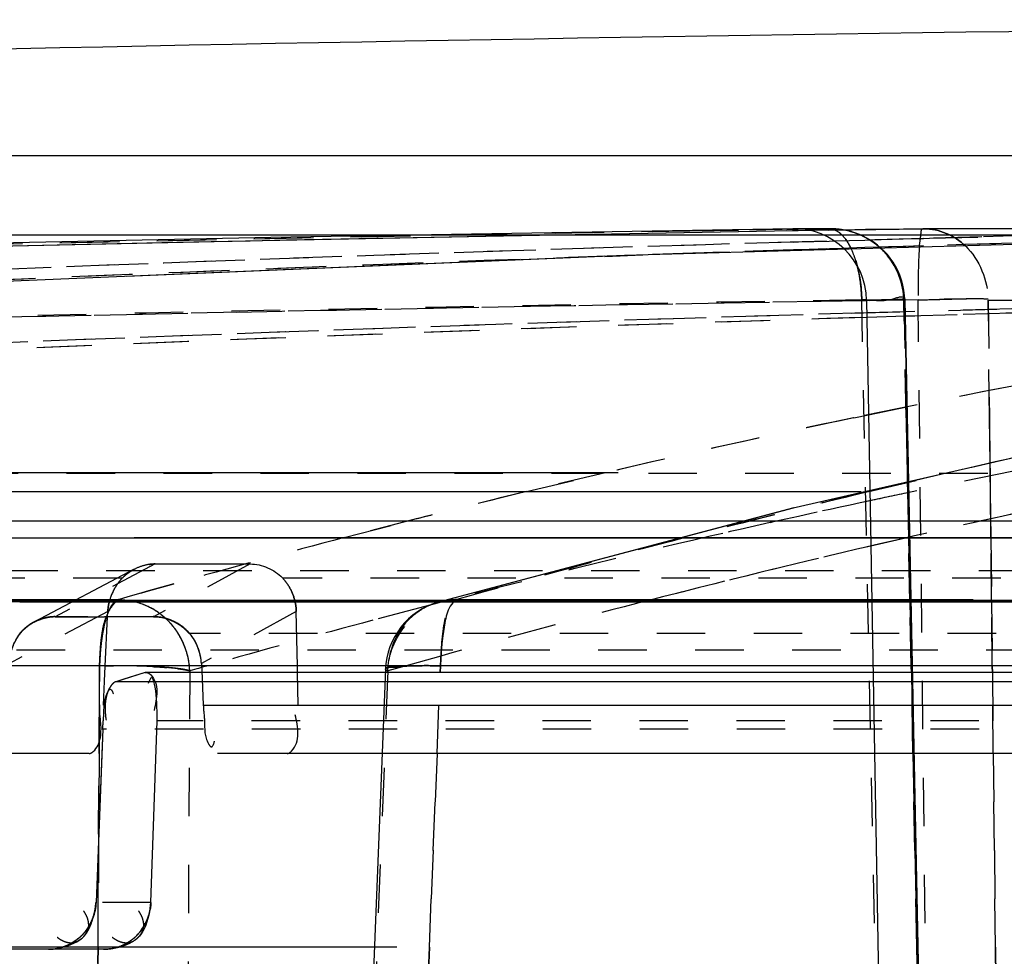
# Model space of a CAD drawing. Units: millimetres. Extents: x -509 to 8504, y -943 to 4010.
# Drawn here: x 7886 to 7907, y 3577 to 3596 of the extents above; entities that cross this region are included whole.
import ezdxf

# ---------------------------------------------------------------- set-up
doc = ezdxf.new("R2010")
doc.units = ezdxf.units.MM
doc.header["$LTSCALE"] = 10
doc.linetypes.add('DOT', pattern=[0.2, 0.1, -0.1])
doc.linetypes.add('HIDDEN', pattern=[9.525, 6.35, -3.175])
doc.layers.add('BEZUGSACHSEN', color=7, linetype='Continuous')
doc.layers.add('DEFAULT_2', color=8, linetype='HIDDEN')

# ---------------------------------------------------------------- blocks, each defined once
blk = doc.blocks.new('ACO BioJet-P-M Links')
at = {"color": 7, "linetype": 'Continuous'}
blk.add_line((9435.514, 8197.429), (9902.314, 8197.429), dxfattribs=at)
at = {"color": 9, "linetype": 'Continuous'}
for p, q in [((9425.514, 8189.893), (9909.598, 8189.893)), ((9910.389, 8188.251), (9424.695, 8188.251))]:
    blk.add_line(p, q, dxfattribs=at)
at = {"color": 6, "linetype": 'Continuous'}
blk.add_arc((9670.648, 5247.52), 2952.742, 90.249682, 92.460412, dxfattribs=at)
at = {"layer": 'BEZUGSACHSEN', "color": 8, "linetype": 'HIDDEN'}
blk.add_line((9671.751, 8195.787), (9436.751, 8195.787), dxfattribs=at)
at = {"layer": 'DEFAULT_2', "color": 8, "linetype": 'DOT'}
for p, q in [((9623.609, 8195.873), (9625.73, 8195.908)), ((9625.73, 8195.919), (9625.841, 8195.92)), ((9625.73, 8195.908), (9625.842, 8195.909)), ((9625.842, 8195.909), (9626.475, 8195.919)), ((9626.475, 8195.919), (9625.842, 8195.909)), ((9626.475, 8195.919), (9626.499, 8195.92)), ((9626.499, 8195.92), (9626.475, 8195.919)), ((9626.499, 8195.92), (9626.507, 8195.92)), ((9628.416, 8195.919), (9628.437, 8195.92)), ((9628.437, 8195.92), (9628.416, 8195.919)), ((9628.436, 8195.92), (9628.416, 8195.919)), ((9628.549, 8195.723), (9632.286, 8195.819)), ((9625.739, 8195.644), (9625.851, 8195.647)), ((9625.851, 8195.647), (9626.484, 8195.666)), ((9626.484, 8195.666), (9626.585, 8195.668)), ((9626.585, 8195.668), (9627.219, 8195.686)), ((9627.219, 8195.686), (9627.326, 8195.689)), ((9627.326, 8195.689), (9628.008, 8195.708)), ((9628.008, 8195.708), (9628.424, 8195.719)), ((9629.631, 8195.752), (9628.424, 8195.719)), ((9628.424, 8195.719), (9628.549, 8195.723)), ((9632.285, 8195.68), (9628.426, 8195.567)), ((9625.855, 8195.486), (9625.743, 8195.482)), ((9626.487, 8195.506), (9625.855, 8195.486)), ((9626.773, 8195.515), (9626.487, 8195.506)), ((9626.885, 8195.519), (9626.773, 8195.515)), ((9627.218, 8195.529), (9626.885, 8195.519)), ((9627.527, 8195.539), (9627.218, 8195.529)), ((9628.007, 8195.554), (9627.527, 8195.539)), ((9628.426, 8195.567), (9628.007, 8195.554)), ((9621.853, 8195.35), (9622.635, 8195.378)), ((9622.185, 8195.362), (9622.103, 8195.359)), ((9622.371, 8195.369), (9622.185, 8195.362)), ((9622.425, 8195.37), (9622.371, 8195.369)), ((9627.153, 8194.45), (9627.255, 8194.453)), ((9627.453, 8179.59), (9627.153, 8194.45)), ((9628.022, 8194.446), (9627.252, 8194.446)), ((9628.042, 8194.446), (9627.252, 8194.433)), ((9627.255, 8194.453), (9627.858, 8194.469)), ((9628.042, 8194.449), (9628.022, 8194.446)), ((9628.022, 8194.446), (9628.071, 8192.015)), ((9628.071, 8192.015), (9628.022, 8194.446)), ((9628.317, 8194.45), (9628.042, 8194.446)), ((9628.483, 8179.59), (9628.317, 8194.45)), ((9629.76, 8194.446), (9638.001, 8194.446)), ((9629.76, 8194.446), (9629.788, 8192.015)), ((9629.788, 8192.015), (9629.761, 8194.446)), ((9628.049, 8194.206), (9627.26, 8194.183)), ((9632.247, 8194.318), (9628.049, 8194.206)), ((9632.246, 8194.234), (9628.052, 8194.113)), ((9628.052, 8194.113), (9627.263, 8194.089)), ((9627.292, 8192.081), (9628.086, 8192.243)), ((9626.992, 8192.019), (9627.292, 8192.081)), ((9628.071, 8192.015), (9628.093, 8190.882)), ((9628.094, 8190.882), (9628.071, 8192.015)), ((9629.788, 8192.015), (9629.798, 8191.081)), ((9629.799, 8191.081), (9629.788, 8192.015)), ((9630.398, 8191.217), (9628.953, 8190.886)), ((9629.798, 8191.081), (9629.801, 8190.882)), ((9629.801, 8190.882), (9629.799, 8191.081)), ((9671.751, 8190.871), (9435.341, 8190.871)), ((9621.87, 8190.885), (9620.215, 8190.49)), ((9620.236, 8190.495), (9621.867, 8190.884)), ((9627.299, 8190.495), (9628.941, 8190.884)), ((9628.093, 8190.882), (9628.097, 8190.692)), ((9628.097, 8190.692), (9628.094, 8190.882)), ((9628.953, 8190.886), (9628.12, 8190.691)), ((9630.252, 8190.911), (9628.193, 8190.49)), ((9629.801, 8190.882), (9629.805, 8190.488)), ((9629.806, 8190.488), (9629.801, 8190.882)), ((9628.12, 8190.691), (9627.322, 8190.5)), ((9628.097, 8190.692), (9628.101, 8190.488)), ((9628.101, 8190.488), (9628.097, 8190.692)), ((9627.322, 8190.5), (9627.284, 8190.491)), ((9628.101, 8190.488), (9628.12, 8189.539)), ((9628.121, 8189.539), (9628.101, 8190.488)), ((9628.193, 8190.49), (9628.123, 8190.476)), ((9629.805, 8190.488), (9629.816, 8189.539)), ((9629.816, 8189.539), (9629.806, 8190.488)), ((9617.991, 8189.937), (9616.469, 8189.543)), ((9616.477, 8189.545), (9617.975, 8189.932)), ((9628.142, 8189.558), (9627.341, 8189.372)), ((9628.12, 8189.539), (9628.147, 8188.221)), ((9628.147, 8188.221), (9628.121, 8189.539)), ((9628.21, 8189.573), (9628.142, 8189.558)), ((9629.816, 8189.539), (9629.831, 8188.221)), ((9629.831, 8188.221), (9629.816, 8189.539)), ((9612.582, 8189.002), (9610.518, 8187.914)), ((9614.538, 8189.002), (9612.547, 8187.914)), ((9427.57, 8188.868), (9915.9, 8188.868)), ((9611.889, 8188.708), (9560.808, 8188.708)), ((9670.021, 8188.708), (9615.202, 8188.708)), ((9612.962, 8188.591), (9612.394, 8188.431)), ((9612.395, 8188.431), (9612.963, 8188.591)), ((9612.015, 8188.323), (9611.813, 8188.265)), ((9612.282, 8188.399), (9612.015, 8188.323)), ((9612.281, 8188.399), (9612.395, 8188.431)), ((9612.394, 8188.431), (9612.282, 8188.399)), ((9618.143, 8188.124), (9617.067, 8187.84)), ((9618.143, 8188.124), (9617.067, 8187.84)), ((9618.427, 8188.198), (9618.143, 8188.124)), ((9618.427, 8188.198), (9618.143, 8188.124)), ((9618.423, 8188.214), (9618.415, 8188.212)), ((9618.624, 8188.25), (9618.427, 8188.198)), ((9618.624, 8188.25), (9618.427, 8188.198)), ((9618.717, 8188.198), (9618.745, 8188.23)), ((9628.147, 8188.221), (9628.174, 8186.896)), ((9628.174, 8186.896), (9628.147, 8188.221)), ((9629.831, 8188.221), (9629.845, 8186.896)), ((9629.846, 8186.896), (9629.831, 8188.221)), ((9611.601, 8188.02), (9609.571, 8186.95)), ((9615.49, 8188.02), (9613.532, 8186.95)), ((9669.924, 8187.565), (9613.283, 8187.565)), ((9916.719, 8187.226), (9426.751, 8187.226)), ((9618.42, 8187.088), (9617.759, 8186.903)), ((9618.42, 8187.088), (9617.759, 8186.903)), ((9618.699, 8187.166), (9618.42, 8187.088)), ((9618.699, 8187.166), (9618.42, 8187.088)), ((9611.424, 8186.9), (9519.138, 8186.9)), ((9611.433, 8186.9), (9611.431, 8186.574)), ((9611.431, 8186.574), (9611.433, 8186.9)), ((9613.554, 8186.871), (9613.475, 8186.848)), ((9613.554, 8186.871), (9613.475, 8186.848)), ((9613.669, 8186.903), (9613.554, 8186.871)), ((9613.669, 8186.903), (9613.554, 8186.871)), ((9617.759, 8186.903), (9617.379, 8186.796)), ((9617.759, 8186.903), (9617.379, 8186.796)), ((9618.46, 8186.763), (9618.465, 8186.9)), ((9618.465, 8186.9), (9618.46, 8186.763)), ((9628.174, 8186.896), (9628.176, 8186.763)), ((9628.176, 8186.763), (9628.174, 8186.896)), ((9629.845, 8186.896), (9629.847, 8186.763)), ((9629.847, 8186.763), (9629.846, 8186.896)), ((9613.292, 8186.796), (9613.184, 8168.344)), ((9613.441, 8186.838), (9613.292, 8186.796)), ((9613.441, 8186.838), (9613.292, 8186.796)), ((9613.475, 8186.848), (9613.441, 8186.838)), ((9613.475, 8186.848), (9613.441, 8186.838)), ((9617.379, 8186.796), (9616.649, 8168.344)), ((9618.393, 8185.091), (9618.46, 8186.763)), ((9628.176, 8186.763), (9628.21, 8185.091)), ((9628.21, 8185.091), (9628.176, 8186.763)), ((9629.847, 8186.763), (9629.866, 8185.091)), ((9629.866, 8185.091), (9629.847, 8186.763)), ((9611.428, 8186.092), (9611.431, 8186.574)), ((9611.428, 8186.092), (9611.425, 8185.593)), ((9611.425, 8185.593), (9611.428, 8186.092)), ((9669.568, 8185.763), (9612.61, 8185.763)), ((9611.425, 8185.446), (9611.423, 8185.09)), ((9611.423, 8185.09), (9611.425, 8185.446)), ((9611.425, 8185.593), (9611.425, 8185.446)), ((9611.425, 8185.446), (9611.425, 8185.593)), ((9669.573, 8185.593), (9611.487, 8185.593)), ((9611.423, 8185.09), (9611.413, 8183.425)), ((9611.413, 8183.425), (9611.423, 8185.09)), ((9618.234, 8181.091), (9618.393, 8185.091)), ((9618.393, 8185.091), (9618.234, 8181.091)), ((9628.21, 8185.091), (9628.29, 8181.091)), ((9628.29, 8181.091), (9628.21, 8185.091)), ((9629.866, 8185.091), (9629.911, 8181.091)), ((9629.911, 8181.091), (9629.866, 8185.091)), ((9611.413, 8183.425), (9611.405, 8182.016)), ((9611.405, 8182.016), (9611.413, 8183.425)), ((9612.492, 8182.016), (9611.359, 8182.016)), ((9611.401, 8181.33), (9611.405, 8182.016)), ((9611.4, 8181.091), (9611.401, 8181.33)), ((9611.4, 8181.091), (9611.398, 8180.75)), ((9611.398, 8180.76), (9611.4, 8181.091)), ((9618.194, 8180.091), (9618.234, 8181.091)), ((9618.234, 8181.091), (9618.194, 8180.091)), ((9628.29, 8181.091), (9628.31, 8180.091)), ((9628.31, 8180.091), (9628.29, 8181.091)), ((9629.911, 8181.091), (9629.922, 8180.091)), ((9629.922, 8180.091), (9629.911, 8181.091))]:
    blk.add_line(p, q, dxfattribs=at)
at = {"layer": 'DEFAULT_2', "color": 8, "linetype": 'HIDDEN'}
for p, q in [((9625.841, 8195.878), (9625.729, 8195.876)), ((9626.498, 8195.92), (9625.841, 8195.92)), ((9626.072, 8195.882), (9625.841, 8195.878)), ((9626.475, 8195.888), (9626.072, 8195.882)), ((9626.475, 8195.888), (9628.416, 8195.919)), ((9626.793, 8195.893), (9626.475, 8195.888)), ((9626.575, 8195.918), (9626.507, 8195.92)), ((9626.795, 8195.892), (9626.718, 8195.905)), ((9627.228, 8195.901), (9626.793, 8195.893)), ((9628.017, 8195.913), (9627.228, 8195.901)), ((9628.416, 8195.919), (9628.017, 8195.913)), ((9636.685, 8195.92), (9628.436, 8195.92)), ((9613.793, 8195.651), (9606.177, 8195.48)), ((9622.295, 8195.366), (9611.987, 8194.936)), ((9627.897, 8195.055), (9627.85, 8195.145)), ((9627.252, 8194.446), (9627.545, 8177.685)), ((9628.042, 8194.449), (9628.342, 8179.628)), ((9628.342, 8179.594), (9628.043, 8194.449)), ((9893.38, 8192.015), (9450.115, 8192.015)), ((9633.36, 8191.892), (9625.738, 8190.154)), ((9907.882, 8190.882), (9435.621, 8190.882)), ((9912.89, 8190.489), (9430.603, 8190.488)), ((9625.75, 8190.157), (9618.423, 8188.213)), ((9625.738, 8190.154), (9618.423, 8188.213)), ((9557.037, 8189.54), (9612.144, 8189.538)), ((9576.953, 8189.54), (9670.729, 8189.539)), ((9731.359, 8189.539), (9612.144, 8189.538)), ((9612.144, 8188.892), (9610.087, 8187.808)), ((9612.582, 8189.002), (9614.538, 8189.002)), ((9611.812, 8188.265), (9520.098, 8188.265)), ((9562.021, 8188.224), (9669.924, 8188.224)), ((9609.784, 8188.221), (9733.719, 8188.221)), ((9724.702, 8188.266), (9618.801, 8188.265)), ((9669.739, 8188.221), (9618.801, 8188.221)), ((9610.518, 8187.914), (9611.193, 8187.914)), ((9610.855, 8187.914), (9610.518, 8187.914)), ((9611.193, 8187.914), (9610.855, 8187.914)), ((9611.193, 8187.914), (9611.532, 8187.914)), ((9611.87, 8187.914), (9611.532, 8187.914)), ((9611.548, 8186.896), (9611.596, 8187.914)), ((9611.596, 8187.914), (9611.601, 8188.02)), ((9612.208, 8187.914), (9611.87, 8187.914)), ((9612.547, 8187.914), (9612.208, 8187.914)), ((9615.512, 8186.896), (9615.49, 8188.02)), ((9613.227, 8187.635), (9613.239, 8187.624)), ((9613.293, 8187.565), (9613.282, 8187.577)), ((9611.433, 8186.9), (9611.445, 8187.172)), ((9916.602, 8186.897), (9426.9, 8186.896)), ((9611.549, 8186.902), (9611.433, 8186.9)), ((9611.534, 8186.583), (9611.548, 8186.896)), ((9611.549, 8186.902), (9611.721, 8186.903)), ((9611.843, 8186.903), (9611.721, 8186.903)), ((9613.532, 8186.95), (9613.541, 8186.763)), ((9615.515, 8186.763), (9615.512, 8186.896)), ((9725.046, 8186.9), (9618.456, 8186.9)), ((9612.373, 8186.76), (9611.767, 8186.572)), ((9612.373, 8186.76), (9611.93, 8186.623)), ((9612.395, 8186.761), (9612.373, 8186.76)), ((9612.373, 8186.76), (9612.395, 8186.76)), ((9669.552, 8186.76), (9612.373, 8186.76)), ((9669.552, 8186.763), (9612.393, 8186.763)), ((9613.045, 8186.843), (9613.181, 8186.823)), ((9613.539, 8186.807), (9613.572, 8186.091)), ((9615.529, 8186.091), (9615.515, 8186.763)), ((9617.329, 8186.829), (9616.599, 8168.377)), ((9611.51, 8186.091), (9611.534, 8186.583)), ((9611.93, 8186.623), (9611.767, 8186.572)), ((9669.558, 8186.572), (9611.767, 8186.572)), ((9612.462, 8186.6), (9612.436, 8186.536)), ((9446.761, 8186.091), (9611.501, 8186.091)), ((9613.563, 8186.091), (9669.653, 8186.091)), ((9612.492, 8182.016), (9612.619, 8185.763)), ((9611.496, 8185.593), (9611.359, 8182.016)), ((9611.496, 8185.593), (9611.477, 8185.081)), ((9611.218, 8185.091), (9557.809, 8185.091)), ((9611.477, 8185.081), (9611.359, 8182.016)), ((9669.636, 8185.091), (9613.865, 8185.091)), ((9903.31, 8181.091), (9440.194, 8181.091)), ((9611.525, 8181.051), (9608.39, 8181.051))]:
    blk.add_line(p, q, dxfattribs=at)
for points in [[(9641.956, 8195.919), (9622.261, 8195.365), (9601.643, 8194.503), (9581.029, 8193.354)], [(9626.718, 8195.905), (9626.644, 8195.913), (9626.575, 8195.918)], [(9627.616, 8195.455), (9627.549, 8195.52), (9627.478, 8195.58), (9627.406, 8195.635), (9627.331, 8195.683), (9627.256, 8195.727), (9627.181, 8195.765), (9627.105, 8195.799), (9627.029, 8195.829), (9626.951, 8195.854), (9626.873, 8195.875), (9626.795, 8195.892)], [(9627.741, 8195.311), (9627.681, 8195.386), (9627.616, 8195.455)], [(9627.85, 8195.145), (9627.798, 8195.231), (9627.741, 8195.311)], [(9628.041, 8194.469), (9628.037, 8194.539), (9628.024, 8194.65), (9628.003, 8194.757), (9627.974, 8194.861), (9627.939, 8194.96), (9627.897, 8195.055)], [(9609.793, 8187.565), (9609.803, 8187.577), (9609.813, 8187.589), (9609.823, 8187.601), (9609.834, 8187.612), (9609.845, 8187.624), (9609.856, 8187.635)], [(9609.845, 8187.624), (9609.834, 8187.612), (9609.823, 8187.601), (9609.813, 8187.589), (9609.803, 8187.577), (9609.793, 8187.565)], [(9613.261, 8187.601), (9613.25, 8187.612), (9613.239, 8187.624)], [(9613.25, 8187.612), (9613.261, 8187.601), (9613.272, 8187.589), (9613.282, 8187.577), (9613.293, 8187.565)]]:
    blk.add_lwpolyline(points, dxfattribs=at)
for centre, radius, start, end in [((9670.648, 5247.52), 2948.742, 90.872821, 94.220444), ((9671.701, 5442.914), 2753.345, 90.941177, 93.18051), ((9671.674, 5443.87), 2752.389, 90.956457, 91.204979), ((9625.752, 8194.42), 1.5, 0.9998, 90.8706), ((9612.616, 8187.985), 1.02, 117.4981, 124.6951), ((9612.729, 8187.944), 1.131, 150.4109, 165.8107), ((9612.726, 8187.945), 1.129, 150.401, 158.7181), ((9612.668, 8187.979), 1.061, 143.2957, 150.4163), ((9612.598, 8187.971), 0.998, 169.8894, 177.2265), ((9612.688, 8187.956), 1.089, 163.2101, 169.9129), ((9618.828, 8186.77), 1.5, 105.9148, 177.7568), ((9610.532, 8186.957), 0.959, 99.9001, 108.0949), ((9610.516, 8187.055), 0.86, 90.5329, 97.9635), ((9610.518, 8187.053), 0.861, 90.0038, 98.0243), ((9610.517, 8187.062), 0.852, 89.9801, 96.3748), ((9612.552, 8187.519), 1.058, 154.1007, 157.8672), ((9612.509, 8186.903), 1.013, 72.3521, 80.3728), ((9610.479, 8187.023), 0.874, 126.7562, 135.5303), ((9610.53, 8186.937), 0.977, 121.7823, 128.6249), ((9610.526, 8186.961), 0.952, 117.3548, 126.7681), ((9610.547, 8186.91), 1.009, 114.7465, 121.7959), ((9610.541, 8186.934), 0.983, 108.8408, 117.394), ((9610.545, 8186.914), 1.005, 108.0659, 114.7626), ((9612.492, 8186.847), 1.072, 66.0327, 72.3909), ((9612.514, 8186.868), 1.049, 64.3244, 71.6139), ((9612.492, 8186.845), 1.074, 59.2011, 66.0531), ((9612.523, 8186.886), 1.03, 56.7823, 64.3515), ((9612.517, 8186.887), 1.025, 52.4169, 59.2192), ((9612.565, 8186.95), 0.946, 46.0326, 52.4208), ((9610.455, 8187.021), 0.864, 134.2829, 140.9553), ((9612.623, 8187.01), 0.863, 40.0948, 46.0274), ((9612.556, 8186.949), 0.96, 33.4463, 39.8937), ((9612.491, 8186.906), 1.039, 27.3895, 33.4606), ((9612.449, 8186.884), 1.086, 21.4689, 27.4036), ((9612.443, 8186.881), 1.092, 15.5237, 21.4837), ((9612.478, 8186.891), 1.055, 9.3797, 15.5391), ((9612.551, 8186.902), 0.982, 2.765, 9.3967), ((9611.715, 8172.38), 14.523, 90.6616, 91.1133), ((9611.715, 8172.383), 14.52, 90.6615, 91.1133), ((9611.734, 8170.708), 16.195, 90.0396, 90.6597), ((9611.734, 8170.716), 16.187, 90.044, 90.6597), ((9611.735, 8169.556), 17.347, 89.4235, 90.0464), ((9611.735, 8169.542), 17.361, 89.3934, 90.042), ((9611.677, 8166.968), 19.935, 88.5458, 89.5229), ((9611.656, 8167.764), 19.14, 88.381, 89.4394), ((9611.74, 8169.859), 17.044, 88.4512, 89.4305), ((9611.735, 8169.467), 17.436, 89.0699, 89.395), ((9611.741, 8169.845), 17.058, 88.7641, 89.0702), ((9611.756, 8170.503), 16.4, 88.4428, 88.7645), ((9611.806, 8172.025), 14.877, 87.5981, 88.5463), ((9611.71, 8169.702), 17.201, 87.8614, 88.3775), ((9611.784, 8171.527), 15.376, 88.0409, 88.4444), ((9611.784, 8171.53), 15.373, 88.0417, 88.444), ((9611.834, 8172.98), 13.922, 87.5834, 88.0431), ((9611.836, 8173.043), 13.859, 87.5467, 88.043), ((9611.803, 8172.158), 14.744, 87.1964, 87.8666), ((9611.929, 8175.194), 11.705, 86.8002, 87.5936), ((9611.916, 8174.909), 11.99, 87, 87.5483), ((9611.948, 8175.497), 11.402, 87.0014, 87.5794), ((9612.025, 8176.94), 9.957, 85.9929, 87.0081), ((9612.036, 8177.154), 9.742, 85.9738, 87.0113), ((9612.055, 8177.452), 9.444, 85.8808, 86.7969), ((9612.116, 8178.277), 8.617, 85.5077, 85.9812), ((9612.158, 8178.905), 7.988, 85.2013, 85.9658), ((9612.165, 8178.987), 7.905, 85.2016, 85.8744), ((9612.244, 8179.859), 7.029, 84.2846, 85.5352), ((9612.294, 8180.508), 6.379, 84.1745, 85.2148), ((9612.294, 8180.515), 6.372, 84.1703, 85.2119), ((9612.381, 8181.23), 5.653, 83.8347, 85.4559), ((9612.455, 8182.091), 4.787, 83.1124, 84.1742), ((9612.456, 8182.096), 4.782, 83.1105, 84.1698), ((9612.425, 8181.684), 5.196, 83.3829, 84.2661), ((9612.554, 8182.866), 4.007, 82.9741, 83.7843), ((9612.946, 8185.523), 1.32, 78.0478, 79.7572), ((9609.8, 8185.609), 1.661, 5.1919, 9.7037), ((9613.177, 8186.045), 1.632, 184.871, 189.3394), ((9610.402, 8182.054), 0.958, 350.0385, 357.7229), ((9611.536, 8182.05), 0.957, 350.1502, 357.9849), ((9610.314, 8182.069), 1.047, 343.4202, 350.0672), ((9611.445, 8182.065), 1.049, 342.803, 349.9884), ((9610.27, 8182.082), 1.093, 336.7361, 343.4382), ((9611.418, 8182.071), 1.076, 329.3296, 336.0527), ((9611.405, 8182.077), 1.09, 336.0313, 342.827), ((9610.42, 8181.976), 0.909, 314.8537, 320.8712), ((9611.551, 8181.978), 0.913, 315.0112, 322.4463), ((9611.473, 8182.038), 1.012, 322.4272, 329.3492), ((9610.356, 8182.07), 1.022, 293.1371, 300.139), ((9610.376, 8182.036), 0.983, 300.12, 307.2271), ((9610.421, 8181.978), 0.909, 307.2096, 314.7405), ((9611.515, 8182.03), 0.976, 300.1261, 307.3841), ((9611.561, 8181.971), 0.902, 307.3689, 314.8729), ((9611.562, 8181.97), 0.9, 307.6975, 314.8782), ((9610.373, 8182.016), 0.965, 278.4945, 287.0426), ((9610.358, 8182.065), 1.017, 287.0019, 293.1535), ((9611.524, 8181.916), 0.864, 270.074, 277.8422), ((9611.511, 8182.011), 0.961, 278.238, 286.9916), ((9611.495, 8182.065), 1.017, 286.9606, 297.0252)]:
    blk.add_arc(centre, radius, start, end, dxfattribs=at)
at = {"layer": 'DEFAULT_2', "color": 8, "linetype": 'DOT'}
for centre, radius, start, end in [((9669.713, 5445.578), 2750.681, 90.913874, 93.181854), ((9669.712, 5445.485), 2750.774, 90.960325, 91.61766), ((9626.499, 8194.367), 1.552, 80.0299, 89.6891), ((9626.502, 8194.386), 1.533, 47.4785, 80.0201), ((9673.665, 6719.507), 1476.752, 91.231869, 91.75547), ((9668.316, 6722.32), 1473.94, 91.230443, 91.503961), ((9668.361, 6721.269), 1474.991, 91.551549, 94.347251), ((9668.363, 6721.251), 1475.009, 91.655912, 94.346182), ((9673.687, 6718.755), 1477.505, 91.859547, 91.988294), ((9673.684, 6718.855), 1477.405, 91.755451, 91.980163), ((9626.52, 8194.408), 1.505, 37.2474, 47.5045), ((9673.732, 6717.561), 1478.7, 92.01057, 92.781719), ((9673.731, 6717.582), 1478.679, 92.000862, 92.780889), ((9624.443, 8194.479), 2.702, 11.2528, 14.2846), ((9626.529, 8194.418), 1.493, 4.7702, 13.2678), ((9671.289, 5443.6), 2751.185, 90.894964, 91.922102), ((9671.29, 5443.598), 2751.188, 90.917147, 91.922102), ((9669.394, 6721.149), 1473.636, 91.223099, 93.505198), ((9670.101, 5445.423), 2749.362, 90.895049, 91.8796), ((9672.669, 6716.652), 1478.135, 91.22301, 93.500471), ((9668.599, 7992.325), 203.982, 97.49348, 101.77218), ((9626.569, 8194.421), 1.453, 0.9737, 4.7744), ((9669.397, 6721.127), 1473.659, 91.638509, 93.505231), ((9672.698, 6716.097), 1478.69, 91.760769, 93.500273), ((9668.942, 7990.546), 205.793, 100.27717, 101.45087), ((9669.564, 7987.535), 208.868, 101.76059, 103.20063), ((9669.565, 7987.533), 208.87, 101.7634, 103.19976), ((9677.304, 7983.08), 213.358, 101.68049, 103.1014), ((9670.318, 7984.347), 212.144, 103.65495, 104.28425), ((9670.318, 7984.343), 212.148, 103.66078, 104.27956), ((9678.326, 7978.747), 217.809, 103.55292, 104.57777), ((9678.324, 7978.755), 217.801, 103.54873, 104.57682), ((9670.987, 7986.293), 208.633, 101.83651, 103.00716), ((9670.793, 7987.199), 207.707, 101.85503, 102.08026), ((9675.821, 7981.862), 213.098, 101.75594, 102.91027), ((9675.838, 7981.789), 213.173, 101.81762, 102.91015), ((9671.041, 7986.053), 208.88, 102.08094, 103.00675), ((9671.086, 7981.391), 215.198, 104.70009, 105.6699), ((9671.652, 7983.43), 211.572, 103.00816, 104.51524), ((9671.652, 7983.432), 211.571, 103.00816, 104.51526), ((9679.193, 7975.426), 221.242, 104.57757, 105.84098), ((9679.193, 7975.428), 221.24, 104.57854, 105.84099), ((9676.598, 7978.494), 216.555, 102.91136, 104.39513), ((9676.675, 7978.181), 216.877, 103.14846, 104.39446), ((9611.815, 8186.923), 1.342, 88.1682, 90.0591), ((9611.79, 8186.777), 1.491, 59.3471, 75.4734), ((9611.798, 8186.803), 1.464, 72.3436, 75.5369), ((9611.788, 8186.772), 1.496, 55.9689, 72.3175), ((9618.814, 8186.836), 1.432, 108.8718, 121.909), ((9618.811, 8186.844), 1.422, 106.1515, 108.869), ((9618.808, 8186.855), 1.411, 102.7649, 105.8415), ((9618.801, 8186.895), 1.371, 89.9826, 102.8167), ((9677.524, 7974.872), 220.293, 104.39423, 105.48759), ((9677.523, 7974.875), 220.29, 104.39422, 105.48759), ((9611.797, 8186.786), 1.48, 47.5764, 58.4464), ((9611.8, 8186.79), 1.474, 47.5695, 55.9846), ((9611.799, 8186.792), 1.474, 36.3054, 47.4967), ((9618.792, 8186.868), 1.392, 126.2023, 132.6728), ((9618.806, 8186.849), 1.415, 121.9148, 126.2101), ((9672.696, 7979.439), 215.698, 104.9456, 105.8819), ((9672.695, 7979.442), 215.695, 104.94559, 105.88191), ((9611.744, 8186.749), 1.544, 32.8761, 36.369), ((9611.721, 8186.734), 1.571, 28.9648, 32.8761), ((9611.703, 8186.724), 1.592, 18.3795, 31.9741), ((9611.704, 8186.725), 1.59, 24.7088, 28.966), ((9616.556, 8186.778), 5.125, 174.7418, 178.6372), ((9611.729, 8186.731), 1.565, 8.1261, 18.4179), ((9624.263, 8186.778), 5.799, 175.3913, 178.7964), ((9611.794, 8186.741), 1.499, 2.0872, 8.1043)]:
    blk.add_arc(centre, radius, start, end, dxfattribs=at)
for points, knots in [([(9626.475, 8195.919), (9626.497, 8195.92), (9626.542, 8195.915), (9626.586, 8195.9), (9626.607, 8195.89)], [0, 0, 0, 0, 0.488117, 1, 1, 1, 1]), ([(9626.605, 8195.891), (9626.584, 8195.901), (9626.541, 8195.915), (9626.497, 8195.92), (9626.475, 8195.919)], [0, 0, 0, 0, 0.511576, 1, 1, 1, 1]), ([(9626.939, 8195.498), (9626.897, 8195.589), (9626.809, 8195.742), (9626.672, 8195.861), (9626.605, 8195.891)], [0, 0, 0, 0, 0.578347, 1, 1, 1, 1]), ([(9626.607, 8195.89), (9626.674, 8195.86), (9626.809, 8195.741), (9626.896, 8195.59), (9626.939, 8195.499)], [0, 0, 0, 0, 0.422097, 1, 1, 1, 1]), ([(9628.342, 8195.541), (9628.349, 8195.637), (9628.37, 8195.727), (9628.383, 8195.921), (9628.416, 8195.919)], [0, 0, 0, 0, 0.743901, 1, 1, 1, 1]), ([(9627.062, 8195.145), (9627.046, 8195.21), (9627.01, 8195.329), (9626.964, 8195.445), (9626.939, 8195.498)], [0, 0, 0, 0, 0.532195, 1, 1, 1, 1]), ([(9628.342, 8195.541), (9628.336, 8195.472), (9628.316, 8195.109), (9628.314, 8194.745), (9628.317, 8194.45)], [0, 0, 0, 0, 0.189947, 1, 1, 1, 1]), ([(9627.153, 8194.45), (9627.151, 8194.546), (9627.139, 8194.733), (9627.111, 8194.917), (9627.094, 8195.006)], [0, 0, 0, 0, 0.515988, 1, 1, 1, 1]), ([(9628.041, 8194.469), (9628.01, 8194.546), (9627.596, 8194.369), (9627.367, 8194.457), (9627.153, 8194.45)], [0, 0, 0, 0, 0.278255, 1, 1, 1, 1]), ([(9627.858, 8194.469), (9627.903, 8194.47), (9627.95, 8194.452), (9628.035, 8194.484), (9628.041, 8194.469)], [0, 0, 0, 0, 0.741809, 1, 1, 1, 1]), ([(9628.317, 8194.45), (9628.466, 8194.455), (9628.946, 8194.465), (9629.428, 8194.482), (9629.76, 8194.467)], [0, 0, 0, 0, 0.308328, 1, 1, 1, 1]), ([(9629.76, 8194.467), (9629.685, 8194.47), (9629.204, 8194.473), (9628.723, 8194.463), (9628.317, 8194.45)], [0, 0, 0, 0, 0.155449, 1, 1, 1, 1]), ([(9611.749, 8188.229), (9611.726, 8188.209), (9611.682, 8188.156), (9611.65, 8188.096), (9611.634, 8188.061)], [0, 0, 0, 0, 0.441963, 1, 1, 1, 1]), ([(9611.819, 8188.267), (9611.807, 8188.264), (9611.782, 8188.254), (9611.76, 8188.238), (9611.749, 8188.229)], [0, 0, 0, 0, 0.46871, 1, 1, 1, 1]), ([(9611.843, 8188.265), (9611.897, 8188.264), (9612.005, 8188.255), (9612.111, 8188.234), (9612.164, 8188.221)], [0, 0, 0, 0, 0.499133, 1, 1, 1, 1]), ([(9618.423, 8188.213), (9618.484, 8188.23), (9618.61, 8188.257), (9618.737, 8188.266), (9618.801, 8188.265)], [0, 0, 0, 0, 0.499765, 1, 1, 1, 1]), ([(9618.465, 8186.9), (9618.468, 8187.042), (9618.502, 8187.476), (9618.535, 8187.959), (9618.717, 8188.198)], [0, 0, 0, 0, 0.321334, 1, 1, 1, 1]), ([(9618.745, 8188.23), (9618.754, 8188.238), (9618.771, 8188.253), (9618.791, 8188.262), (9618.801, 8188.265)], [0, 0, 0, 0, 0.534908, 1, 1, 1, 1]), ([(9611.579, 8187.921), (9611.561, 8187.867), (9611.529, 8187.751), (9611.505, 8187.632), (9611.495, 8187.569)], [0, 0, 0, 0, 0.469806, 1, 1, 1, 1]), ([(9611.634, 8188.061), (9611.624, 8188.039), (9611.604, 8187.993), (9611.587, 8187.946), (9611.579, 8187.921)], [0, 0, 0, 0, 0.476904, 1, 1, 1, 1]), ([(9612.795, 8187.878), (9612.845, 8187.833), (9612.938, 8187.734), (9613.017, 8187.624), (9613.053, 8187.567)], [0, 0, 0, 0, 0.498734, 1, 1, 1, 1]), ([(9611.495, 8187.569), (9611.486, 8187.517), (9611.47, 8187.411), (9611.458, 8187.303), (9611.453, 8187.248)], [0, 0, 0, 0, 0.487286, 1, 1, 1, 1]), ([(9618.519, 8187.563), (9618.511, 8187.511), (9618.497, 8187.405), (9618.487, 8187.299), (9618.482, 8187.244)], [0, 0, 0, 0, 0.487271, 1, 1, 1, 1]), ([(9617.331, 8186.828), (9617.335, 8186.87), (9617.564, 8186.867), (9617.677, 8186.893), (9617.791, 8186.897)], [0, 0, 0, 0, 0.269935, 1, 1, 1, 1]), ([(9617.794, 8186.897), (9617.681, 8186.893), (9617.565, 8186.867), (9617.338, 8186.872), (9617.332, 8186.829)], [0, 0, 0, 0, 0.723988, 1, 1, 1, 1]), ([(9617.332, 8186.829), (9617.331, 8186.822), (9617.349, 8186.805), (9617.366, 8186.8), (9617.379, 8186.796)], [0, 0, 0, 0, 0.32537, 1, 1, 1, 1]), ([(9617.379, 8186.796), (9617.366, 8186.8), (9617.349, 8186.806), (9617.331, 8186.822), (9617.331, 8186.828)], [0, 0, 0, 0, 0.67184, 1, 1, 1, 1])]:
    blk.add_open_spline(points, degree=3, knots=knots, dxfattribs=at)
for points in [[(9627.537, 8195.518), (9627.324, 8195.713), (9627.043, 8195.85), (9626.758, 8195.898)], [(9629.291, 8195.564), (9629.069, 8195.777), (9628.746, 8195.92), (9628.437, 8195.92)], [(9628.437, 8195.92), (9628.745, 8195.92), (9629.068, 8195.778), (9629.291, 8195.564)], [(9629.291, 8195.564), (9629.583, 8195.285), (9629.754, 8194.85), (9629.76, 8194.446)], [(9627.029, 8195.262), (9627.11, 8195.001), (9627.147, 8194.724), (9627.153, 8194.45)], [(9628.022, 8194.446), (9628.016, 8194.774), (9627.888, 8195.116), (9627.679, 8195.369)], [(9627.718, 8195.319), (9627.843, 8195.155), (9627.935, 8194.961), (9627.982, 8194.761)], [(9617.379, 8186.796), (9617.378, 8187.381), (9617.856, 8188.049), (9618.418, 8188.211)], [(9618.745, 8188.23), (9618.576, 8188.067), (9618.554, 8187.795), (9618.519, 8187.563)], [(9617.848, 8187.892), (9617.556, 8187.622), (9617.378, 8187.193), (9617.379, 8186.796)], [(9613.292, 8186.796), (9613.285, 8186.999), (9613.234, 8187.205), (9613.149, 8187.39)], [(9617.791, 8186.897), (9618.016, 8186.905), (9618.24, 8186.905), (9618.465, 8186.9)], [(9618.465, 8186.9), (9618.241, 8186.905), (9618.018, 8186.905), (9617.794, 8186.897)]]:
    blk.add_open_spline(points, degree=3, dxfattribs=at)
at = {"layer": 'DEFAULT_2', "color": 8, "linetype": 'HIDDEN'}
for points, knots in [([(9611.905, 8188.715), (9611.94, 8188.75), (9612.016, 8188.815), (9612.1, 8188.867), (9612.144, 8188.89)], [0, 0, 0, 0, 0.496286, 1, 1, 1, 1]), ([(9612.582, 8189.002), (9612.508, 8189.002), (9612.355, 8188.981), (9612.213, 8188.925), (9612.144, 8188.89)], [0, 0, 0, 0, 0.493017, 1, 1, 1, 1]), ([(9612.453, 8188.992), (9612.474, 8188.995), (9612.517, 8189), (9612.561, 8189.002), (9612.582, 8189.002)], [0, 0, 0, 0, 0.503221, 1, 1, 1, 1]), ([(9611.905, 8188.715), (9611.889, 8188.7), (9611.859, 8188.666), (9611.83, 8188.631), (9611.817, 8188.613)], [0, 0, 0, 0, 0.497007, 1, 1, 1, 1]), ([(9612.035, 8188.824), (9612.011, 8188.807), (9611.966, 8188.773), (9611.925, 8188.735), (9611.905, 8188.715)], [0, 0, 0, 0, 0.502787, 1, 1, 1, 1]), ([(9615.204, 8188.715), (9615.268, 8188.649), (9615.378, 8188.493), (9615.444, 8188.314), (9615.465, 8188.221)], [0, 0, 0, 0, 0.494001, 1, 1, 1, 1]), ([(9615.465, 8188.221), (9615.444, 8188.314), (9615.378, 8188.493), (9615.268, 8188.649), (9615.204, 8188.715)], [0, 0, 0, 0, 0.505999, 1, 1, 1, 1]), ([(9611.6, 8187.981), (9611.625, 8188.033), (9611.677, 8188.119), (9611.742, 8188.197), (9611.773, 8188.226)], [0, 0, 0, 0, 0.572504, 1, 1, 1, 1]), ([(9611.601, 8188.02), (9611.603, 8188.053), (9611.61, 8188.121), (9611.623, 8188.188), (9611.632, 8188.221)], [0, 0, 0, 0, 0.496501, 1, 1, 1, 1]), ([(9611.773, 8188.226), (9611.783, 8188.234), (9611.8, 8188.249), (9611.819, 8188.261), (9611.828, 8188.265)], [0, 0, 0, 0, 0.580698, 1, 1, 1, 1]), ([(9615.465, 8188.221), (9615.472, 8188.188), (9615.484, 8188.121), (9615.489, 8188.053), (9615.49, 8188.02)], [0, 0, 0, 0, 0.502873, 1, 1, 1, 1]), ([(9615.49, 8188.02), (9615.489, 8188.053), (9615.484, 8188.121), (9615.472, 8188.188), (9615.465, 8188.221)], [0, 0, 0, 0, 0.497127, 1, 1, 1, 1]), ([(9610.089, 8187.806), (9610.137, 8187.831), (9610.238, 8187.873), (9610.344, 8187.898), (9610.398, 8187.906)], [0, 0, 0, 0, 0.501781, 1, 1, 1, 1]), ([(9610.397, 8187.907), (9610.353, 8187.901), (9610.267, 8187.882), (9610.183, 8187.852), (9610.142, 8187.834)], [0, 0, 0, 0, 0.497303, 1, 1, 1, 1]), ([(9610.423, 8187.909), (9610.389, 8187.905), (9610.322, 8187.894), (9610.256, 8187.875), (9610.224, 8187.864)], [0, 0, 0, 0, 0.497979, 1, 1, 1, 1]), ([(9610.367, 8187.902), (9610.39, 8187.906), (9610.437, 8187.912), (9610.485, 8187.915), (9610.508, 8187.915)], [0, 0, 0, 0, 0.502299, 1, 1, 1, 1]), ([(9611.465, 8187.427), (9611.475, 8187.516), (9611.498, 8187.682), (9611.543, 8187.845), (9611.572, 8187.917)], [0, 0, 0, 0, 0.533404, 1, 1, 1, 1]), ([(9612.68, 8187.902), (9612.656, 8187.906), (9612.609, 8187.912), (9612.561, 8187.915), (9612.537, 8187.915)], [0, 0, 0, 0, 0.504008, 1, 1, 1, 1]), ([(9612.547, 8187.914), (9612.57, 8187.914), (9612.615, 8187.912), (9612.661, 8187.907), (9612.683, 8187.903)], [0, 0, 0, 0, 0.496678, 1, 1, 1, 1]), ([(9612.845, 8187.864), (9612.816, 8187.874), (9612.758, 8187.89), (9612.698, 8187.901), (9612.668, 8187.906)], [0, 0, 0, 0, 0.502832, 1, 1, 1, 1]), ([(9612.948, 8187.817), (9612.905, 8187.837), (9612.818, 8187.872), (9612.726, 8187.894), (9612.68, 8187.902)], [0, 0, 0, 0, 0.503682, 1, 1, 1, 1]), ([(9609.784, 8187.565), (9609.804, 8187.59), (9609.847, 8187.637), (9609.895, 8187.68), (9609.92, 8187.7)], [0, 0, 0, 0, 0.497924, 1, 1, 1, 1]), ([(9610.142, 8187.834), (9610.088, 8187.81), (9609.985, 8187.754), (9609.893, 8187.68), (9609.852, 8187.639)], [0, 0, 0, 0, 0.501768, 1, 1, 1, 1]), ([(9609.856, 8187.635), (9609.889, 8187.67), (9609.963, 8187.733), (9610.046, 8187.784), (9610.089, 8187.806)], [0, 0, 0, 0, 0.496944, 1, 1, 1, 1]), ([(9613.283, 8187.565), (9613.238, 8187.618), (9613.134, 8187.715), (9613.012, 8187.787), (9612.948, 8187.817)], [0, 0, 0, 0, 0.495132, 1, 1, 1, 1]), ([(9613.227, 8187.635), (9613.206, 8187.656), (9613.161, 8187.696), (9613.112, 8187.731), (9613.087, 8187.747)], [0, 0, 0, 0, 0.497439, 1, 1, 1, 1]), ([(9609.793, 8187.565), (9609.747, 8187.508), (9609.668, 8187.381), (9609.618, 8187.241), (9609.6, 8187.169)], [0, 0, 0, 0, 0.494808, 1, 1, 1, 1]), ([(9611.445, 8187.172), (9611.447, 8187.215), (9611.453, 8187.3), (9611.461, 8187.385), (9611.465, 8187.427)], [0, 0, 0, 0, 0.506802, 1, 1, 1, 1]), ([(9612.524, 8186.884), (9612.577, 8186.881), (9612.679, 8186.876), (9612.78, 8186.868), (9612.829, 8186.864)], [0, 0, 0, 0, 0.520894, 1, 1, 1, 1]), ([(9612.396, 8186.763), (9612.43, 8186.762), (9612.681, 8186.577), (9612.612, 8186.218), (9612.555, 8185.979)], [0, 0, 0, 0, 0.122896, 1, 1, 1, 1]), ([(9613.292, 8186.796), (9613.258, 8186.809), (9613.168, 8186.827), (9613.078, 8186.839), (9613.024, 8186.845)], [0, 0, 0, 0, 0.40335, 1, 1, 1, 1]), ([(9613.029, 8186.844), (9613.058, 8186.84), (9613.11, 8186.834), (9613.163, 8186.825), (9613.187, 8186.821)], [0, 0, 0, 0, 0.538188, 1, 1, 1, 1]), ([(9613.192, 8186.82), (9613.167, 8186.824), (9613.113, 8186.833), (9613.059, 8186.84), (9613.029, 8186.844)], [0, 0, 0, 0, 0.460004, 1, 1, 1, 1]), ([(9613.187, 8186.821), (9613.207, 8186.817), (9613.242, 8186.81), (9613.277, 8186.801), (9613.292, 8186.796)], [0, 0, 0, 0, 0.564737, 1, 1, 1, 1]), ([(9613.219, 8186.815), (9613.233, 8186.812), (9613.257, 8186.807), (9613.281, 8186.8), (9613.292, 8186.796)], [0, 0, 0, 0, 0.550059, 1, 1, 1, 1]), ([(9611.654, 8186.468), (9611.639, 8186.445), (9611.611, 8186.391), (9611.59, 8186.334), (9611.581, 8186.302)], [0, 0, 0, 0, 0.458079, 1, 1, 1, 1]), ([(9611.701, 8186.528), (9611.693, 8186.519), (9611.676, 8186.5), (9611.661, 8186.48), (9611.654, 8186.468)], [0, 0, 0, 0, 0.470557, 1, 1, 1, 1]), ([(9611.767, 8186.572), (9611.756, 8186.569), (9611.732, 8186.556), (9611.712, 8186.538), (9611.701, 8186.528)], [0, 0, 0, 0, 0.443791, 1, 1, 1, 1]), ([(9611.496, 8185.593), (9611.501, 8185.703), (9611.533, 8185.967), (9611.517, 8186.209), (9611.657, 8186.462), (9611.703, 8186.358), (9611.716, 8186.322)], [0, 0, 0, 0, 0.343491, 0.789738, 0.880903, 1, 1, 1, 1]), ([(9611.581, 8186.302), (9611.571, 8186.267), (9611.555, 8186.19), (9611.548, 8186.112), (9611.546, 8186.071)], [0, 0, 0, 0, 0.465958, 1, 1, 1, 1]), ([(9611.546, 8186.071), (9611.545, 8186.044), (9611.545, 8185.989), (9611.548, 8185.935), (9611.55, 8185.906)], [0, 0, 0, 0, 0.481676, 1, 1, 1, 1]), ([(9613.572, 8186.091), (9613.576, 8185.974), (9613.615, 8185.697), (9613.583, 8185.427), (9613.755, 8185.176), (9613.791, 8185.304), (9613.804, 8185.348)], [0, 0, 0, 0, 0.341203, 0.782933, 0.865582, 1, 1, 1, 1]), ([(9613.572, 8186.091), (9613.576, 8185.974), (9613.615, 8185.697), (9613.583, 8185.427), (9613.755, 8185.176), (9613.791, 8185.304), (9613.804, 8185.348)], [0, 0, 0, 0, 0.341203, 0.782933, 0.865582, 1, 1, 1, 1]), ([(9615.304, 8185.091), (9615.338, 8185.091), (9615.587, 8185.29), (9615.527, 8185.645), (9615.469, 8185.889)], [0, 0, 0, 0, 0.120029, 1, 1, 1, 1]), ([(9611.218, 8185.091), (9611.249, 8185.091), (9611.471, 8185.246), (9611.473, 8185.545), (9611.454, 8185.759)], [0, 0, 0, 0, 0.127727, 1, 1, 1, 1]), ([(9611.35, 8182.016), (9611.344, 8181.934), (9611.317, 8181.765), (9611.266, 8181.601), (9611.23, 8181.52)], [0, 0, 0, 0, 0.483149, 1, 1, 1, 1]), ([(9612.492, 8182.016), (9612.492, 8181.994), (9612.488, 8181.949), (9612.482, 8181.905), (9612.478, 8181.883)], [0, 0, 0, 0, 0.497632, 1, 1, 1, 1]), ([(9611.178, 8181.705), (9611.169, 8181.728), (9611.147, 8181.775), (9611.12, 8181.82), (9611.105, 8181.843)], [0, 0, 0, 0, 0.47237, 1, 1, 1, 1]), ([(9612.312, 8181.705), (9612.303, 8181.728), (9612.281, 8181.775), (9612.254, 8181.82), (9612.239, 8181.843)], [0, 0, 0, 0, 0.472303, 1, 1, 1, 1]), ([(9611.175, 8181.469), (9611.194, 8181.497), (9611.23, 8181.556), (9611.26, 8181.618), (9611.274, 8181.65)], [0, 0, 0, 0, 0.498025, 1, 1, 1, 1]), ([(9611.207, 8181.532), (9611.209, 8181.559), (9611.205, 8181.619), (9611.189, 8181.676), (9611.178, 8181.705)], [0, 0, 0, 0, 0.470026, 1, 1, 1, 1]), ([(9612.342, 8181.531), (9612.344, 8181.559), (9612.34, 8181.619), (9612.324, 8181.676), (9612.312, 8181.705)], [0, 0, 0, 0, 0.469761, 1, 1, 1, 1]), ([(9611.061, 8181.332), (9611.082, 8181.353), (9611.122, 8181.397), (9611.158, 8181.444), (9611.175, 8181.469)], [0, 0, 0, 0, 0.496107, 1, 1, 1, 1]), ([(9611.171, 8181.405), (9611.158, 8181.385), (9611.133, 8181.347), (9611.103, 8181.311), (9611.088, 8181.295)], [0, 0, 0, 0, 0.510943, 1, 1, 1, 1]), ([(9611.23, 8181.52), (9611.221, 8181.5), (9611.203, 8181.461), (9611.182, 8181.423), (9611.171, 8181.405)], [0, 0, 0, 0, 0.506633, 1, 1, 1, 1]), ([(9612.222, 8181.293), (9612.24, 8181.31), (9612.273, 8181.345), (9612.299, 8181.386), (9612.309, 8181.407)], [0, 0, 0, 0, 0.507731, 1, 1, 1, 1]), ([(9612.309, 8181.407), (9612.319, 8181.426), (9612.334, 8181.467), (9612.341, 8181.51), (9612.342, 8181.531)], [0, 0, 0, 0, 0.49329, 1, 1, 1, 1]), ([(9610.691, 8181.214), (9610.668, 8181.224), (9610.622, 8181.249), (9610.578, 8181.279), (9610.556, 8181.297)], [0, 0, 0, 0, 0.469618, 1, 1, 1, 1]), ([(9610.852, 8181.179), (9610.826, 8181.178), (9610.771, 8181.184), (9610.718, 8181.202), (9610.691, 8181.214)], [0, 0, 0, 0, 0.469951, 1, 1, 1, 1]), ([(9610.974, 8181.21), (9610.956, 8181.201), (9610.916, 8181.186), (9610.874, 8181.18), (9610.852, 8181.179)], [0, 0, 0, 0, 0.49518, 1, 1, 1, 1]), ([(9611.088, 8181.295), (9611.071, 8181.277), (9611.036, 8181.245), (9610.995, 8181.22), (9610.974, 8181.21)], [0, 0, 0, 0, 0.510586, 1, 1, 1, 1]), ([(9611.642, 8181.059), (9611.706, 8181.068), (9611.832, 8181.099), (9611.95, 8181.153), (9612.006, 8181.186)], [0, 0, 0, 0, 0.497339, 1, 1, 1, 1]), ([(9611.823, 8181.216), (9611.801, 8181.226), (9611.756, 8181.251), (9611.714, 8181.28), (9611.692, 8181.297)], [0, 0, 0, 0, 0.470735, 1, 1, 1, 1]), ([(9612.003, 8181.18), (9611.975, 8181.178), (9611.912, 8181.182), (9611.853, 8181.203), (9611.823, 8181.216)], [0, 0, 0, 0, 0.466729, 1, 1, 1, 1]), ([(9612.113, 8181.257), (9612.088, 8181.239), (9612.038, 8181.203), (9611.984, 8181.173), (9611.957, 8181.159)], [0, 0, 0, 0, 0.498589, 1, 1, 1, 1]), ([(9611.999, 8181.155), (9612.019, 8181.163), (9612.058, 8181.181), (9612.096, 8181.201), (9612.114, 8181.212)], [0, 0, 0, 0, 0.505821, 1, 1, 1, 1]), ([(9612.114, 8181.212), (9612.133, 8181.224), (9612.171, 8181.249), (9612.206, 8181.278), (9612.222, 8181.293)], [0, 0, 0, 0, 0.509224, 1, 1, 1, 1]), ([(9610.388, 8181.051), (9610.409, 8181.051), (9610.452, 8181.053), (9610.494, 8181.058), (9610.515, 8181.061)], [0, 0, 0, 0, 0.49737, 1, 1, 1, 1]), ([(9611.516, 8181.051), (9611.558, 8181.053), (9611.646, 8181.06), (9611.733, 8181.075), (9611.778, 8181.085)], [0, 0, 0, 0, 0.480041, 1, 1, 1, 1]), ([(9611.648, 8181.06), (9611.628, 8181.057), (9611.587, 8181.053), (9611.546, 8181.051), (9611.525, 8181.051)], [0, 0, 0, 0, 0.502484, 1, 1, 1, 1]), ([(9611.778, 8181.085), (9611.816, 8181.094), (9611.891, 8181.113), (9611.964, 8181.14), (9611.999, 8181.155)], [0, 0, 0, 0, 0.500985, 1, 1, 1, 1])]:
    blk.add_open_spline(points, degree=3, knots=knots, dxfattribs=at)
for points in [[(9614.538, 8189.002), (9614.78, 8189.002), (9615.035, 8188.889), (9615.204, 8188.715)], [(9612.683, 8187.903), (9612.883, 8187.872), (9613.082, 8187.776), (9613.227, 8187.635)], [(9609.571, 8186.95), (9609.576, 8187.168), (9609.656, 8187.395), (9609.793, 8187.565)], [(9613.532, 8186.95), (9613.521, 8187.169), (9613.434, 8187.396), (9613.293, 8187.565)], [(9612.619, 8185.763), (9612.629, 8186.046), (9612.584, 8186.856), (9612.462, 8186.6)], [(9611.359, 8182.016), (9611.351, 8181.798), (9611.263, 8181.572), (9611.125, 8181.403)], [(9612.483, 8182.016), (9612.463, 8181.696), (9612.324, 8181.205), (9612.003, 8181.18)], [(9612.197, 8181.332), (9612.344, 8181.478), (9612.444, 8181.682), (9612.479, 8181.886)], [(9610.378, 8181.051), (9610.697, 8181.061), (9611.186, 8181.213), (9611.207, 8181.532)], [(9611.061, 8181.332), (9610.916, 8181.188), (9610.715, 8181.09), (9610.513, 8181.06)]]:
    blk.add_open_spline(points, degree=3, dxfattribs=at)

msp = doc.modelspace()

# ---------------------------------------------------------------- block references
msp.add_blockref('ACO BioJet-P-M Links', (-1723.472, -4603.984))

doc.saveas('drawing.dxf')
